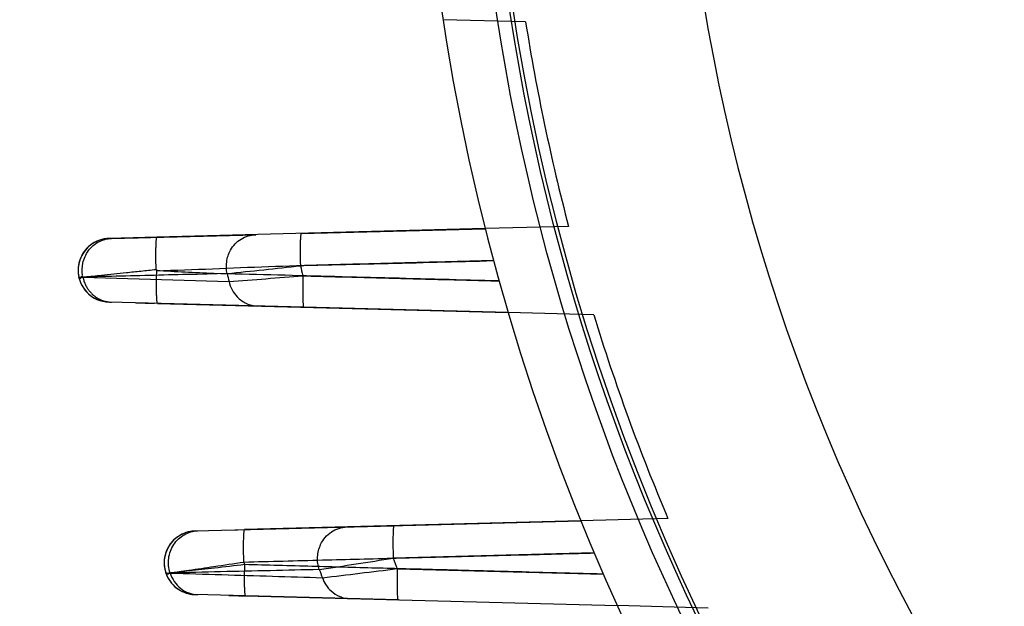
# Model space of a CAD drawing. Units: millimetres. Extents: x -1241 to 2180, y -871 to 993.
# Drawn here: x -59 to -22, y -31 to -9 of the extents above; entities that cross this region are included whole.
import ezdxf

# ---------------------------------------------------------------- set-up
doc = ezdxf.new("R2010")
doc.units = ezdxf.units.MM
doc.header["$LTSCALE"] = 19.36
doc.layers.get('0').update_dxf_attribs({"linetype": 'CONTINUOUS'})

msp = doc.modelspace()

# ---------------------------------------------------------------- linework, layer by layer
at = {"color": 6, "linetype": 'CONTINUOUS'}
for p, q in [((-40.019, -9.108), (-43.067, -9.028)), ((-38.434, -16.664), (-41.51, -16.744)), ((-54.296, -17.079), (-53.627, -17.061)), ((-49.981, -16.969), (-49.98, -16.969)), ((-55.426, -17.109), (-55.429, -17.11)), ((-55.392, -17.108), (-55.392, -17.108)), ((-56.522, -18.103), (-56.533, -18.195)), ((-56.505, -18.014), (-56.523, -18.106)), ((-56.481, -17.927), (-56.506, -18.018)), ((-56.532, -18.193), (-56.536, -18.284)), ((-56.536, -18.283), (-56.532, -18.373)), ((-56.532, -18.372), (-56.522, -18.461)), ((-56.522, -18.46), (-56.506, -18.547)), ((-51.037, -18.406), (-52.147, -18.432)), ((-53.605, -19.503), (-53.719, -19.501)), ((-37.506, -19.925), (-40.664, -19.843)), ((-51.106, -27.879), (-37.977, -27.536)), ((-34.764, -27.451), (-37.977, -27.535)), ((-52.384, -27.925), (-52.47, -27.943)), ((-53.348, -29.236), (-53.334, -29.321)), ((-33.278, -30.753), (-36.629, -30.665))]:
    msp.add_line(p, q, dxfattribs=at)
at = {"color": 9, "linetype": 'CONTINUOUS'}
for p, q in [((-53.627, -17.062), (-55.392, -17.108)), ((-55.301, -17.103), (-49.981, -16.969)), ((-41.51, -16.745), (-53.627, -17.061)), ((-48.303, -16.924), (-41.51, -16.746)), ((-56.357, -18.537), (-50.965, -18.694)), ((-48.209, -19.645), (-55.392, -19.457)), ((-53.605, -19.503), (-40.664, -19.843)), ((-40.663, -19.842), (-48.209, -19.644)), ((-37.977, -27.535), (-50.392, -27.86)), ((-52.214, -27.908), (-44.88, -27.716)), ((-37.485, -28.72), (-44.907, -28.913)), ((-44.755, -29.301), (-37.148, -29.502)), ((-44.728, -30.453), (-52.214, -30.257)), ((-50.357, -30.305), (-36.629, -30.666))]:
    msp.add_line(p, q, dxfattribs=at)
at = {"color": 6, "linetype": 'CONTINUOUS'}
for points in [[(-55.392, -17.108), (-55.481, -17.114), (-55.57, -17.126), (-55.658, -17.146), (-55.744, -17.172), (-55.829, -17.205), (-55.91, -17.244), (-55.989, -17.29), (-56.064, -17.341), (-56.135, -17.399), (-56.202, -17.462), (-56.263, -17.53), (-56.319, -17.602), (-56.369, -17.678), (-56.413, -17.758), (-56.45, -17.842), (-56.482, -17.932)], [(-55.927, -17.253), (-56.004, -17.299), (-56.077, -17.351), (-56.146, -17.408), (-56.21, -17.471), (-56.27, -17.538), (-56.324, -17.61), (-56.373, -17.686), (-56.416, -17.765), (-56.452, -17.847)], [(-55.429, -17.11), (-55.515, -17.118), (-55.6, -17.132), (-55.685, -17.153), (-55.768, -17.18), (-55.849, -17.214), (-55.927, -17.253)], [(-55.429, -17.11), (-55.411, -17.109), (-55.392, -17.108)], [(-55.3, -17.104), (-55.328, -17.105), (-55.353, -17.106), (-55.375, -17.107), (-55.394, -17.108), (-55.408, -17.108), (-55.426, -17.109)], [(-56.506, -18.547), (-56.485, -18.623), (-56.46, -18.698), (-56.429, -18.771), (-56.393, -18.842), (-56.353, -18.911), (-56.308, -18.977), (-56.258, -19.04), (-56.204, -19.1), (-56.146, -19.157), (-56.084, -19.209), (-56.017, -19.257), (-55.948, -19.3), (-55.875, -19.338), (-55.799, -19.372), (-55.721, -19.4), (-55.641, -19.423), (-55.559, -19.44), (-55.476, -19.452), (-55.392, -19.457)], [(-56.506, -18.547), (-56.5, -18.573), (-56.493, -18.598), (-56.485, -18.623)], [(-54.401, -19.483), (-54.292, -19.486), (-54.179, -19.489), (-54.066, -19.492), (-53.95, -19.495), (-53.835, -19.498), (-53.719, -19.501)], [(-52.467, -27.942), (-52.55, -27.966), (-52.63, -27.996), (-52.709, -28.031), (-52.784, -28.073), (-52.857, -28.12), (-52.926, -28.172), (-52.991, -28.229), (-53.051, -28.291), (-53.107, -28.357), (-53.158, -28.426), (-53.204, -28.499), (-53.244, -28.576), (-53.278, -28.654), (-53.306, -28.735), (-53.328, -28.818), (-53.345, -28.901), (-53.354, -28.986), (-53.358, -29.07), (-53.356, -29.155)], [(-52.47, -27.943), (-52.555, -27.968), (-52.639, -28), (-52.72, -28.037), (-52.799, -28.082), (-52.874, -28.132), (-52.946, -28.188), (-53.013, -28.25), (-53.075, -28.317), (-53.132, -28.389), (-53.183, -28.465), (-53.228, -28.544), (-53.266, -28.627), (-53.298, -28.712), (-53.324, -28.799), (-53.342, -28.886), (-53.354, -28.974), (-53.358, -29.063), (-53.357, -29.15), (-53.348, -29.238)], [(-52.214, -27.908), (-52.299, -27.913), (-52.385, -27.925)], [(-53.334, -29.32), (-53.314, -29.402), (-53.289, -29.48)], [(-53.289, -29.48), (-53.259, -29.556), (-53.223, -29.629), (-53.182, -29.7), (-53.137, -29.768), (-53.086, -29.834), (-53.032, -29.895), (-52.973, -29.953), (-52.91, -30.006), (-52.843, -30.055), (-52.772, -30.099), (-52.699, -30.138), (-52.623, -30.172), (-52.544, -30.2), (-52.464, -30.223), (-52.381, -30.24), (-52.298, -30.252), (-52.214, -30.257)], [(-53.289, -29.48), (-53.279, -29.507), (-53.269, -29.533), (-53.257, -29.56), (-53.245, -29.587)], [(-52.426, -30.232), (-52.404, -30.236), (-52.383, -30.24), (-52.362, -30.244), (-52.34, -30.247), (-52.319, -30.249), (-52.298, -30.252), (-52.277, -30.254), (-52.256, -30.255), (-52.235, -30.256), (-52.215, -30.257)], [(-50.977, -30.289), (-50.735, -30.296), (-50.611, -30.299), (-50.484, -30.302), (-50.357, -30.305)]]:
    msp.add_lwpolyline(points, dxfattribs=at)
for radius in [80, 79.5]:
    msp.add_circle((37.998, 3.317), radius, dxfattribs=at)
for radius, start, end in [(82, 146.7226, 213.2774), (79, 189.04951, 194.65086), (79, 197.11045, 202.92178)]:
    msp.add_arc((37.998, 3.317), radius, start, end, dxfattribs=at)
at = {"color": 9, "linetype": 'CONTINUOUS'}
for centre, radius, start, end in [((37.998, 3.317), 79.397, 155.0705, 219.79108), ((37.998, 3.317), 72.403, 157.14061, 262.85939), ((37.998, 2.317), 115, 180, 241.71371), ((-55.361, -18.283), 1.175, 91.5, 268.5), ((-148.377, 889.482), 913.091, 276.119727, 276.290416), ((37.998, 3.317), 88.949, 193.94054, 194.18888), ((37.998, 3.317), 91.645, 193.71163, 193.89752), ((-105.358, 709.718), 730.441, 274.270533, 274.485065), ((-52.184, -29.083), 1.175, 91.5, 268.5), ((37.998, 3.317), 94.157, 200.11001, 200.17252), ((-137.937, 564.01), 600.176, 278.653685, 278.917092), ((37.998, 3.317), 88.949, 201.24423, 201.51287), ((37.998, 3.317), 91.645, 200.87208, 201.07267), ((-109.069, 493.405), 526.647, 276.71161, 277.01449)]:
    msp.add_arc(centre, radius, start, end, dxfattribs=at)
at = {"color": 7, "linetype": 'CONTINUOUS'}
msp.add_arc((37.998, 2.317), 130, 180, 295.75715, dxfattribs=at)
at = {"color": 9, "linetype": 'CONTINUOUS'}
for points, knots in [([(-53.656, -18.25), (-53.658, -18.174), (-53.661, -18.024), (-53.664, -17.804), (-53.664, -17.601), (-53.661, -17.445), (-53.658, -17.335), (-53.655, -17.266), (-53.652, -17.205), (-53.648, -17.155), (-53.644, -17.116), (-53.639, -17.087), (-53.635, -17.071), (-53.629, -17.061), (-53.627, -17.061)], [0, 0, 0, 0, 0.190972, 0.378551, 0.551647, 0.703363, 0.769402, 0.828057, 0.878752, 0.920919, 0.954087, 0.978147, 0.99318, 1, 1, 1, 1]), ([(-51.036, -18.406), (-51.068, -18.261), (-51.077, -17.96), (-50.953, -17.579), (-50.75, -17.302), (-50.525, -17.118), (-50.263, -17), (-50.075, -16.969), (-49.981, -16.966)], [0, 0, 0, 0, 0.218773, 0.436109, 0.579515, 0.721153, 0.861034, 1, 1, 1, 1]), ([(-48.303, -16.922), (-48.303, -16.922), (-48.304, -16.923), (-48.307, -16.925), (-48.31, -16.931), (-48.313, -16.941), (-48.316, -16.954), (-48.318, -16.971), (-48.322, -17), (-48.326, -17.046), (-48.33, -17.11), (-48.334, -17.187), (-48.336, -17.276), (-48.339, -17.394), (-48.34, -17.544), (-48.339, -17.724), (-48.336, -17.915), (-48.333, -18.046), (-48.332, -18.112)], [0, 0, 0, 0, 0.001476, 0.003331, 0.008868, 0.017233, 0.028538, 0.042797, 0.059996, 0.103095, 0.157475, 0.222375, 0.296935, 0.380283, 0.519628, 0.672335, 0.833945, 1, 1, 1, 1]), ([(-56.371, -18.462), (-56.393, -18.316), (-56.385, -17.992), (-56.182, -17.536), (-55.795, -17.197), (-55.463, -17.109), (-55.301, -17.104)], [0, 0, 0, 0, 0.2277, 0.490583, 0.748435, 1, 1, 1, 1]), ([(-53.645, -18.297), (-52.265, -18.261), (-49.504, -18.12), (-45.355, -18.041), (-42.587, -17.962), (-41.203, -17.926)], [0, 0, 0, 0, 0.33264, 0.666229, 1, 1, 1, 1]), ([(-41.203, -17.926), (-41.995, -17.947), (-43.579, -17.988), (-45.956, -18.05), (-47.54, -18.091), (-48.331, -18.112)], [0, 0, 0, 0, 0.333449, 0.666782, 1, 1, 1, 1]), ([(-56.365, -18.5), (-56.395, -18.503), (-56.436, -18.531), (-56.474, -18.632), (-56.501, -18.567), (-56.506, -18.547)], [0, 0, 0, 0, 0.416808, 0.71043, 1, 1, 1, 1]), ([(-53.605, -19.504), (-53.607, -19.504), (-53.612, -19.494), (-53.616, -19.479), (-53.621, -19.45), (-53.625, -19.413), (-53.629, -19.364), (-53.633, -19.306), (-53.635, -19.238), (-53.639, -19.131), (-53.641, -18.98), (-53.641, -18.781), (-53.639, -18.566), (-53.635, -18.386), (-53.632, -18.28), (-53.631, -18.248)], [0, 0, 0, 0, 0.006261, 0.020059, 0.042149, 0.072611, 0.11135, 0.157946, 0.211895, 0.272685, 0.412547, 0.572525, 0.746443, 0.9242, 1, 1, 1, 1]), ([(-48.238, -18.486), (-48.239, -18.551), (-48.242, -18.679), (-48.245, -18.866), (-48.245, -19.042), (-48.244, -19.188), (-48.242, -19.302), (-48.239, -19.387), (-48.236, -19.462), (-48.232, -19.524), (-48.228, -19.568), (-48.224, -19.597), (-48.222, -19.614), (-48.219, -19.627), (-48.216, -19.636), (-48.213, -19.642), (-48.211, -19.645), (-48.21, -19.645), (-48.209, -19.645)], [0, 0, 0, 0, 0.167433, 0.329954, 0.482948, 0.621801, 0.704365, 0.777984, 0.842045, 0.895944, 0.939086, 0.956447, 0.970914, 0.982437, 0.990992, 0.996649, 0.998527, 1, 1, 1, 1]), ([(-48.238, -18.486), (-47.434, -18.507), (-45.825, -18.55), (-43.412, -18.612), (-41.802, -18.655), (-40.997, -18.677)], [0, 0, 0, 0, 0.333148, 0.666481, 1, 1, 1, 1]), ([(-56.357, -18.537), (-56.353, -18.561), (-56.341, -18.609), (-56.319, -18.681), (-56.293, -18.752), (-56.263, -18.82), (-56.23, -18.882), (-56.198, -18.938), (-56.163, -18.989), (-56.125, -19.037), (-56.086, -19.083), (-56.045, -19.128), (-55.998, -19.174), (-55.945, -19.22), (-55.888, -19.263), (-55.829, -19.302), (-55.767, -19.338), (-55.702, -19.369), (-55.637, -19.396), (-55.572, -19.417), (-55.506, -19.434), (-55.439, -19.447), (-55.369, -19.456), (-55.322, -19.459), (-55.3, -19.46)], [0, 0, 0, 0, 0.048452, 0.098173, 0.14846, 0.198605, 0.245794, 0.286967, 0.326279, 0.368691, 0.406848, 0.445777, 0.490089, 0.537176, 0.584369, 0.630769, 0.67884, 0.725362, 0.77334, 0.818656, 0.860835, 0.90753, 0.954738, 1, 1, 1, 1]), ([(-50.965, -18.694), (-50.941, -18.801), (-50.866, -19.008), (-50.696, -19.245), (-50.505, -19.408), (-50.32, -19.513), (-50.12, -19.581), (-49.981, -19.599), (-49.911, -19.601)], [0, 0, 0, 0, 0.21938, 0.435779, 0.578331, 0.719729, 0.860166, 1, 1, 1, 1]), ([(-53.14, -29.461), (-53.17, -29.375), (-53.208, -29.194), (-53.202, -28.918), (-53.139, -28.649), (-53.017, -28.403), (-52.84, -28.197), (-52.623, -28.039), (-52.379, -27.936), (-52.206, -27.908), (-52.12, -27.905)], [0, 0, 0, 0, 0.127192, 0.254785, 0.382486, 0.508899, 0.634014, 0.758123, 0.880398, 1, 1, 1, 1]), ([(-50.419, -29.056), (-50.421, -28.98), (-50.423, -28.865), (-50.426, -28.714), (-50.427, -28.57), (-50.427, -28.403), (-50.425, -28.247), (-50.422, -28.136), (-50.42, -28.066), (-50.416, -28.005), (-50.413, -27.955), (-50.408, -27.915), (-50.404, -27.887), (-50.399, -27.87), (-50.395, -27.862), (-50.393, -27.86), (-50.392, -27.86)], [0, 0, 0, 0, 0.190655, 0.285536, 0.378089, 0.551178, 0.702983, 0.769089, 0.827815, 0.878578, 0.9208, 0.954003, 0.97807, 0.993075, 0.997363, 1, 1, 1, 1]), ([(-47.634, -29.334), (-47.685, -29.185), (-47.726, -28.865), (-47.625, -28.449), (-47.427, -28.14), (-47.196, -27.933), (-46.921, -27.799), (-46.72, -27.764), (-46.62, -27.761)], [0, 0, 0, 0, 0.21859, 0.43637, 0.580086, 0.721805, 0.86145, 1, 1, 1, 1]), ([(-44.88, -27.716), (-44.881, -27.716), (-44.882, -27.716), (-44.885, -27.719), (-44.887, -27.725), (-44.89, -27.734), (-44.893, -27.748), (-44.895, -27.765), (-44.899, -27.794), (-44.903, -27.84), (-44.907, -27.905), (-44.91, -27.983), (-44.913, -28.072), (-44.915, -28.191), (-44.915, -28.342), (-44.914, -28.523), (-44.912, -28.715), (-44.909, -28.846), (-44.907, -28.913)], [0, 0, 0, 0, 0.001424, 0.00324, 0.008729, 0.017072, 0.028369, 0.042633, 0.059846, 0.102998, 0.157459, 0.222458, 0.297118, 0.380557, 0.51999, 0.672701, 0.834201, 1, 1, 1, 1]), ([(-53.289, -29.48), (-53.271, -29.477), (-53.198, -29.467), (-53.038, -29.444), (-52.777, -29.406), (-52.26, -29.329), (-51.464, -29.213), (-50.786, -29.111), (-50.419, -29.056)], [0, 0, 0, 0, 0.01915, 0.075755, 0.16801, 0.291987, 0.615737, 1, 1, 1, 1]), ([(-50.384, -29.152), (-50.756, -29.195), (-51.441, -29.274), (-52.335, -29.374), (-52.912, -29.439), (-53.196, -29.47), (-53.27, -29.478), (-53.289, -29.48)], [0, 0, 0, 0, 0.384952, 0.707189, 0.923131, 0.980368, 1, 1, 1, 1]), ([(-47.634, -29.334), (-48.235, -29.348), (-49.449, -29.375), (-51.284, -29.415), (-52.518, -29.447), (-53.14, -29.461)], [0, 0, 0, 0, 0.327828, 0.661143, 1, 1, 1, 1]), ([(-50.357, -30.305), (-50.359, -30.305), (-50.364, -30.296), (-50.368, -30.281), (-50.372, -30.253), (-50.376, -30.215), (-50.38, -30.167), (-50.383, -30.109), (-50.386, -30.042), (-50.389, -29.936), (-50.391, -29.785), (-50.391, -29.587), (-50.388, -29.374), (-50.385, -29.227), (-50.384, -29.152)], [0, 0, 0, 0, 0.006645, 0.021502, 0.045343, 0.078242, 0.120089, 0.170436, 0.228745, 0.294469, 0.445762, 0.61891, 0.807257, 1, 1, 1, 1]), ([(-44.755, -29.301), (-44.756, -29.366), (-44.759, -29.493), (-44.762, -29.679), (-44.762, -29.855), (-44.761, -29.999), (-44.759, -30.113), (-44.757, -30.197), (-44.754, -30.271), (-44.75, -30.333), (-44.746, -30.377), (-44.743, -30.405), (-44.74, -30.422), (-44.738, -30.435), (-44.735, -30.444), (-44.732, -30.45), (-44.73, -30.453), (-44.729, -30.453), (-44.728, -30.453)], [0, 0, 0, 0, 0.167782, 0.330502, 0.483578, 0.62243, 0.704962, 0.778531, 0.84253, 0.896357, 0.939424, 0.956745, 0.971172, 0.982651, 0.991157, 0.99675, 0.998583, 1, 1, 1, 1]), ([(-53.14, -29.461), (-53.168, -29.461), (-53.201, -29.525), (-53.253, -29.491), (-53.287, -29.487), (-53.289, -29.48)], [0, 0, 0, 0, 0.498918, 0.855369, 1, 1, 1, 1]), ([(-53.14, -29.461), (-52.505, -29.48), (-51.246, -29.522), (-49.372, -29.577), (-48.133, -29.615), (-47.519, -29.634)], [0, 0, 0, 0, 0.338848, 0.672046, 1, 1, 1, 1]), ([(-53.139, -29.463), (-53.104, -29.575), (-53, -29.787), (-52.799, -30.003), (-52.607, -30.13), (-52.401, -30.224), (-52.231, -30.257), (-52.118, -30.26)], [0, 0, 0, 0, 0.255658, 0.507066, 0.631479, 0.755112, 1, 1, 1, 1]), ([(-47.519, -29.634), (-47.487, -29.728), (-47.4, -29.906), (-47.19, -30.157), (-46.94, -30.314), (-46.696, -30.39), (-46.57, -30.405), (-46.507, -30.407)], [0, 0, 0, 0, 0.219653, 0.436158, 0.719262, 0.859898, 1, 1, 1, 1])]:
    msp.add_open_spline(points, degree=3, knots=knots, dxfattribs=at)
at = {"color": 6, "linetype": 'CONTINUOUS'}
for points, knots in [([(-56.506, -18.547), (-56.488, -18.546), (-56.416, -18.538), (-56.14, -18.51), (-55.575, -18.451), (-54.883, -18.38), (-54.21, -18.309), (-53.843, -18.27), (-53.656, -18.25)], [0, 0, 0, 0, 0.019021, 0.0753, 0.290633, 0.61414, 0.802897, 1, 1, 1, 1]), ([(-52.147, -18.432), (-52.615, -18.442), (-53.551, -18.464), (-54.954, -18.5), (-55.889, -18.523), (-56.357, -18.534)], [0, 0, 0, 0, 0.33348, 0.666758, 1, 1, 1, 1]), ([(-40.997, -18.677), (-41.7, -18.658), (-43.105, -18.621), (-45.213, -18.565), (-47.319, -18.511), (-49.425, -18.452), (-51.534, -18.41), (-52.94, -18.339), (-53.645, -18.297)], [0, 0, 0, 0, 0.166646, 0.333291, 0.499791, 0.666291, 0.832645, 1, 1, 1, 1]), ([(-50.419, -29.056), (-49.45, -29.031), (-47.574, -28.982), (-44.844, -28.911), (-42.273, -28.844), (-39.837, -28.781), (-38.256, -28.74), (-37.485, -28.72)], [0, 0, 0, 0, 0.224754, 0.435025, 0.633203, 0.821066, 1, 1, 1, 1]), ([(-37.148, -29.502), (-37.807, -29.485), (-39.15, -29.449), (-41.206, -29.395), (-43.349, -29.338), (-45.591, -29.279), (-47.947, -29.217), (-49.557, -29.174), (-50.384, -29.152)], [0, 0, 0, 0, 0.149352, 0.304467, 0.466082, 0.635084, 0.812583, 1, 1, 1, 1])]:
    msp.add_open_spline(points, degree=3, knots=knots, dxfattribs=at)

doc.saveas('drawing.dxf')
